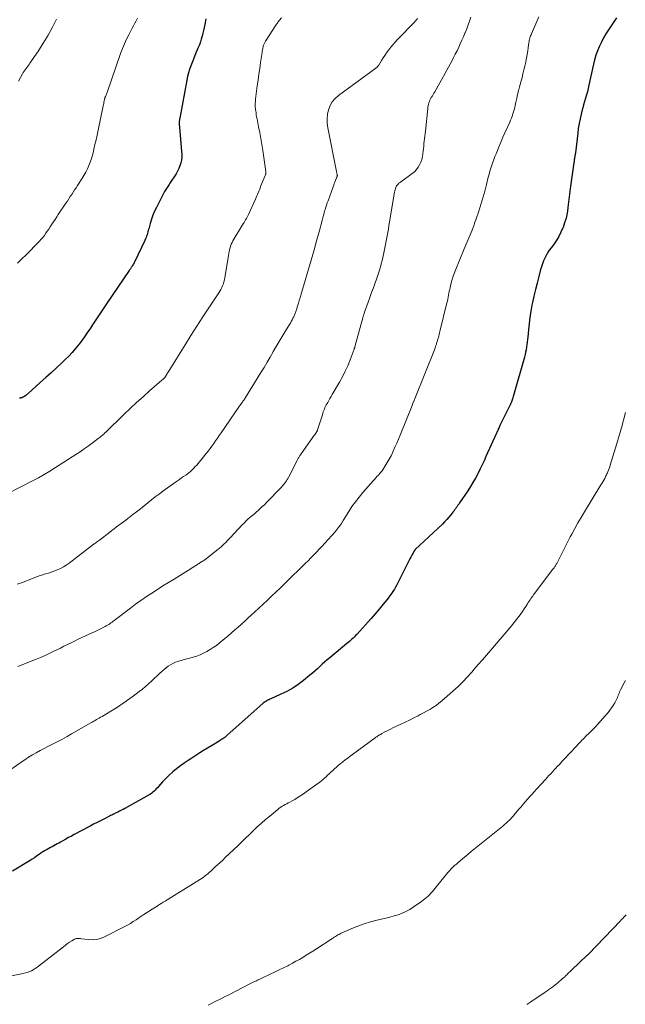
# Model space of a CAD drawing. Units: feet. Extents: x 2005000 to 2010040, y 570000 to 575000.
# Drawn here: x 2006038 to 2006210, y 570866 to 571144 of the extents above; entities that cross this region are included whole.
import ezdxf

# ---------------------------------------------------------------- set-up
doc = ezdxf.new("R2010")
doc.units = ezdxf.units.FT
doc.header["$LTSCALE"] = 100
doc.header["$MEASUREMENT"] = 0
doc.layers.add('CONTOUR INDEX', color=32, linetype='Continuous', lineweight=25)
doc.layers.add('CONTOUR INTERMEDIATE', color=40, linetype='Continuous', lineweight=15)

msp = doc.modelspace()

# ---------------------------------------------------------------- linework, layer by layer
at = {"layer": 'CONTOUR INDEX', "flags": 128}
for points, elevation in [([(2006207.19, 571144.41), (2006206.38, 571143.32), (2006205.61, 571142.2), (2006204.87, 571141.07), (2006204.18, 571139.91), (2006203.52, 571138.72), (2006202.81, 571137.39), (2006202.25, 571136.23), (2006201.75, 571135.04), (2006201.33, 571133.82), (2006200.97, 571132.58), (2006200.66, 571131.32), (2006200.36, 571130.06), (2006200.08, 571128.79), (2006199.8, 571127.53), (2006199.35, 571125.38), (2006199.14, 571124.45), (2006198.91, 571123.52), (2006198.66, 571122.6), (2006198.4, 571121.68), (2006198.13, 571120.77), (2006197.86, 571119.85), (2006197.61, 571118.93), (2006197.37, 571118), (2006197.16, 571117.2), (2006196.85, 571115.86), (2006196.57, 571114.52), (2006196.35, 571113.17), (2006196.17, 571111.82), (2006195.53, 571106.28), (2006195.52, 571106.19), (2006195.51, 571106.1), (2006195.5, 571106.01), (2006195.49, 571105.92), (2006195.47, 571105.83), (2006195.46, 571105.74), (2006195.44, 571105.65), (2006195.43, 571105.56), (2006195.4, 571105.41), (2006195.37, 571105.24), (2006195.35, 571105.08), (2006195.32, 571104.91), (2006195.3, 571104.75), (2006195.26, 571104.52), (2006195.22, 571104.25), (2006195.18, 571103.97), (2006195.14, 571103.69), (2006195.11, 571103.41), (2006194.19, 571096.8), (2006193.99, 571095.29), (2006193.79, 571093.79), (2006193.6, 571092.29), (2006193.42, 571090.78), (2006193.4, 571090.6), (2006193.18, 571089.2), (2006192.89, 571087.81), (2006192.49, 571086.46), (2006192.03, 571085.12), (2006192.01, 571085.06), (2006191.45, 571083.79), (2006190.82, 571082.56), (2006190.09, 571081.39), (2006189.29, 571080.25), (2006188.65, 571079.41), (2006188.15, 571078.71), (2006187.68, 571077.99), (2006187.26, 571077.24), (2006186.87, 571076.47), (2006186.53, 571075.67), (2006186.22, 571074.87), (2006185.94, 571074.05), (2006185.69, 571073.22), (2006185.15, 571071.25), (2006184.67, 571069.42), (2006184.22, 571067.59), (2006183.79, 571065.75), (2006183.39, 571063.91), (2006183.25, 571063.18), (2006182.92, 571061.46), (2006182.64, 571059.72), (2006182.42, 571057.98), (2006182.25, 571056.23), (2006182.08, 571054.16), (2006182.01, 571053.44), (2006181.93, 571052.73), (2006181.83, 571052.01), (2006181.72, 571051.3), (2006181.59, 571050.59), (2006181.45, 571049.89), (2006181.28, 571049.19), (2006181.09, 571048.49), (2006178.04, 571037.63), (2006177.95, 571037.32), (2006177.86, 571037.01), (2006177.77, 571036.71), (2006177.67, 571036.41), (2006177.56, 571036.09), (2006177.51, 571035.95), (2006177.46, 571035.8), (2006177.4, 571035.66), (2006177.34, 571035.52), (2006177.28, 571035.38), (2006177.22, 571035.24), (2006177.15, 571035.1), (2006177.09, 571034.97), (2006174.2, 571029.13), (2006174.07, 571028.86), (2006173.94, 571028.59), (2006173.81, 571028.32), (2006173.68, 571028.04), (2006173.56, 571027.77), (2006173.43, 571027.49), (2006173.31, 571027.22), (2006173.19, 571026.94), (2006170.24, 571020.38), (2006169.7, 571019.2), (2006169.15, 571018.03), (2006168.58, 571016.86), (2006168, 571015.7), (2006167.91, 571015.52), (2006167.25, 571014.28), (2006166.56, 571013.07), (2006165.83, 571011.87), (2006165.07, 571010.7), (2006162.75, 571007.25), (2006162.52, 571006.92), (2006162.3, 571006.59), (2006162.07, 571006.26), (2006161.84, 571005.93), (2006161.6, 571005.6), (2006161.36, 571005.28), (2006161.12, 571004.96), (2006160.87, 571004.64), (2006160.28, 571003.89), (2006159.72, 571003.21), (2006159.15, 571002.55), (2006158.54, 571001.91), (2006157.91, 571001.29), (2006150.26, 570994.05), (2006150.2, 570993.98), (2006150.14, 570993.92), (2006150.09, 570993.85), (2006150.04, 570993.78), (2006149.54, 570992.94), (2006149.25, 570992.45), (2006148.97, 570991.95), (2006148.7, 570991.44), (2006148.44, 570990.93), (2006145.04, 570984.13), (2006144.7, 570983.49), (2006144.33, 570982.86), (2006143.93, 570982.26), (2006143.51, 570981.66), (2006142.26, 570980), (2006141.17, 570978.6), (2006140.06, 570977.22), (2006138.91, 570975.87), (2006137.74, 570974.54), (2006133.7, 570970.1), (2006133.36, 570969.75), (2006133.03, 570969.41), (2006132.68, 570969.07), (2006132.33, 570968.74), (2006131.97, 570968.41), (2006131.61, 570968.09), (2006131.24, 570967.78), (2006130.87, 570967.47), (2006126.07, 570963.5), (2006125.35, 570962.9), (2006124.65, 570962.29), (2006123.95, 570961.66), (2006123.27, 570961.02), (2006122.59, 570960.38), (2006121.89, 570959.75), (2006121.18, 570959.14), (2006120.47, 570958.54), (2006118.65, 570957.07), (2006117.15, 570955.94), (2006115.59, 570954.9), (2006113.96, 570953.98), (2006112.27, 570953.15), (2006109.39, 570951.87), (2006109.11, 570951.74), (2006108.83, 570951.61), (2006108.55, 570951.47), (2006108.28, 570951.32), (2006108.01, 570951.16), (2006107.75, 570950.99), (2006107.51, 570950.8), (2006107.27, 570950.6), (2006096.99, 570941.48), (2006096.88, 570941.39), (2006096.78, 570941.3), (2006096.67, 570941.21), (2006096.56, 570941.12), (2006096.45, 570941.04), (2006096.34, 570940.95), (2006096.23, 570940.87), (2006096.12, 570940.79), (2006095.82, 570940.6), (2006095.56, 570940.42), (2006095.3, 570940.25), (2006095.03, 570940.09), (2006094.76, 570939.92), (2006092.62, 570938.62), (2006091.5, 570937.94), (2006090.39, 570937.25), (2006089.28, 570936.56), (2006088.17, 570935.86), (2006087.07, 570935.14), (2006085.98, 570934.41), (2006084.91, 570933.66), (2006083.85, 570932.89), (2006082.73, 570932.04), (2006081.68, 570931.2), (2006080.67, 570930.33), (2006079.71, 570929.39), (2006078.8, 570928.41), (2006077.61, 570927.05), (2006077.31, 570926.72), (2006077.01, 570926.4), (2006076.71, 570926.08), (2006076.39, 570925.77), (2006076.07, 570925.47), (2006075.73, 570925.19), (2006075.36, 570924.95), (2006074.99, 570924.72), (2006068.1, 570920.87), (2006067.61, 570920.6), (2006067.13, 570920.35), (2006066.64, 570920.1), (2006066.14, 570919.85), (2006065.69, 570919.63), (2006065.42, 570919.5), (2006065.15, 570919.37), (2006064.88, 570919.24), (2006064.62, 570919.11), (2006064.35, 570918.98), (2006064.08, 570918.85), (2006063.82, 570918.71), (2006063.55, 570918.58), (2006062.16, 570917.88), (2006061.2, 570917.39), (2006060.24, 570916.9), (2006059.29, 570916.4), (2006058.33, 570915.9), (2006053.81, 570913.5), (2006053, 570913.06), (2006052.18, 570912.62), (2006051.38, 570912.18), (2006050.57, 570911.73), (2006049.91, 570911.35), (2006049.43, 570911.09), (2006048.96, 570910.83), (2006048.48, 570910.57), (2006048.01, 570910.31), (2006047.53, 570910.05), (2006047.05, 570909.8), (2006046.58, 570909.54), (2006046.1, 570909.29), (2006045.96, 570909.22), (2006045.42, 570908.91), (2006044.89, 570908.59), (2006044.38, 570908.25), (2006043.87, 570907.89), (2006043.71, 570907.76), (2006043.13, 570907.34), (2006042.54, 570906.93), (2006041.93, 570906.53), (2006041.32, 570906.15), (2006036.38, 570903.15)], 940), ([(2006091.01, 571144.09), (2006090.7, 571142.54), (2006090.52, 571141.71), (2006090.34, 571140.88), (2006090.15, 571140.05), (2006089.95, 571139.22), (2006089.72, 571138.4), (2006089.47, 571137.59), (2006089.18, 571136.79), (2006088.86, 571136), (2006088.29, 571134.69), (2006087.89, 571133.73), (2006087.49, 571132.77), (2006087.11, 571131.8), (2006086.74, 571130.83), (2006086.4, 571129.84), (2006086.1, 571128.85), (2006085.85, 571127.85), (2006085.63, 571126.83), (2006083.64, 571116.06), (2006083.6, 571115.84), (2006083.57, 571115.62), (2006083.54, 571115.4), (2006083.52, 571115.18), (2006083.51, 571115.06), (2006083.49, 571114.9), (2006083.49, 571114.74), (2006083.48, 571114.58), (2006083.49, 571114.41), (2006083.49, 571114.31), (2006083.49, 571114.2), (2006083.5, 571114.08), (2006083.52, 571113.97), (2006083.53, 571113.86), (2006083.55, 571113.74), (2006083.56, 571113.63), (2006083.58, 571113.52), (2006083.59, 571113.4), (2006084.18, 571106.74), (2006084.21, 571105.89), (2006084.19, 571105.05), (2006084.09, 571104.22), (2006083.94, 571103.39), (2006083.71, 571102.58), (2006083.42, 571101.79), (2006083.05, 571101.04), (2006082.62, 571100.32), (2006080.83, 571097.63), (2006080.64, 571097.34), (2006080.45, 571097.05), (2006080.25, 571096.77), (2006080.06, 571096.48), (2006079.87, 571096.19), (2006079.68, 571095.9), (2006079.51, 571095.6), (2006079.35, 571095.3), (2006077.06, 571090.82), (2006076.54, 571089.71), (2006076.06, 571088.59), (2006075.65, 571087.45), (2006075.28, 571086.28), (2006074.85, 571084.75), (2006074.74, 571084.34), (2006074.62, 571083.93), (2006074.51, 571083.51), (2006074.4, 571083.1), (2006074.28, 571082.69), (2006074.14, 571082.28), (2006073.98, 571081.89), (2006073.81, 571081.5), (2006070.85, 571075.36), (2006070.73, 571075.11), (2006070.6, 571074.87), (2006070.46, 571074.64), (2006070.32, 571074.41), (2006070.24, 571074.27), (2006070.13, 571074.11), (2006070.02, 571073.95), (2006069.92, 571073.79), (2006069.8, 571073.63), (2006069.69, 571073.47), (2006069.58, 571073.32), (2006069.47, 571073.16), (2006069.36, 571073), (2006062.95, 571063.58), (2006062.37, 571062.72), (2006061.8, 571061.87), (2006061.22, 571061.02), (2006060.65, 571060.16), (2006060.08, 571059.3), (2006059.52, 571058.44), (2006058.95, 571057.58), (2006058.39, 571056.71), (2006058.12, 571056.29), (2006057.41, 571055.23), (2006056.69, 571054.18), (2006055.93, 571053.15), (2006055.15, 571052.13), (2006055, 571051.94), (2006054.11, 571050.86), (2006053.19, 571049.81), (2006052.23, 571048.8), (2006051.23, 571047.81), (2006050.27, 571046.9), (2006048.76, 571045.49), (2006047.25, 571044.08), (2006045.73, 571042.69), (2006044.2, 571041.3), (2006040.8, 571038.24), (2006040.68, 571038.13), (2006040.56, 571038.03), (2006040.44, 571037.93), (2006040.32, 571037.83), (2006040.23, 571037.76), (2006040.15, 571037.7), (2006040.08, 571037.63), (2006039.99, 571037.57), (2006039.91, 571037.51), (2006039.83, 571037.46), (2006039.75, 571037.4), (2006039.66, 571037.35), (2006039.58, 571037.3), (2006039.49, 571037.25), (2006039.36, 571037.18), (2006039.23, 571037.12), (2006039.09, 571037.07), (2006038.95, 571037.02), (2006038.79, 571036.98), (2006038.64, 571036.95), (2006038.49, 571036.91), (2006038.34, 571036.88)], 960)]:
    msp.add_lwpolyline(points, dxfattribs=dict(at, elevation=elevation))
at = {"layer": 'CONTOUR INTERMEDIATE', "flags": 128}
for points, elevation in [([(2006112.38, 571144.38), (2006111.41, 571143.15), (2006111.33, 571143.05), (2006111.25, 571142.94), (2006111.17, 571142.84), (2006111.09, 571142.73), (2006111.01, 571142.63), (2006110.93, 571142.52), (2006110.86, 571142.42), (2006110.79, 571142.31), (2006108.05, 571138.12), (2006107.85, 571137.78), (2006107.66, 571137.43), (2006107.51, 571137.07), (2006107.37, 571136.69), (2006107.27, 571136.36), (2006107.2, 571136.15), (2006107.15, 571135.93), (2006107.1, 571135.72), (2006107.06, 571135.5), (2006107.02, 571135.28), (2006106.99, 571135.06), (2006106.96, 571134.84), (2006106.92, 571134.62), (2006106.49, 571131.77), (2006106.25, 571130.12), (2006106.02, 571128.47), (2006105.79, 571126.82), (2006105.58, 571125.17), (2006105.1, 571121.46), (2006105.06, 571121.09), (2006105.03, 571120.71), (2006105, 571120.33), (2006104.98, 571119.95), (2006104.98, 571119.57), (2006105, 571119.19), (2006105.03, 571118.81), (2006105.07, 571118.43), (2006105.12, 571118.09), (2006105.21, 571117.54), (2006105.29, 571116.99), (2006105.39, 571116.44), (2006105.49, 571115.9), (2006105.94, 571113.64), (2006106.26, 571111.96), (2006106.56, 571110.28), (2006106.84, 571108.59), (2006107.1, 571106.91), (2006107.97, 571100.93), (2006107.98, 571100.8), (2006107.99, 571100.66), (2006107.99, 571100.52), (2006107.98, 571100.39), (2006107.96, 571100.25), (2006107.93, 571100.12), (2006107.89, 571099.99), (2006107.84, 571099.86), (2006106.52, 571096.7), (2006106.34, 571096.26), (2006106.15, 571095.82), (2006105.97, 571095.38), (2006105.79, 571094.94), (2006105.61, 571094.5), (2006105.43, 571094.06), (2006105.24, 571093.62), (2006105.04, 571093.18), (2006103.06, 571088.8), (2006102.87, 571088.41), (2006102.68, 571088.04), (2006102.48, 571087.67), (2006102.26, 571087.3), (2006102.04, 571086.94), (2006101.82, 571086.57), (2006101.6, 571086.21), (2006101.38, 571085.85), (2006098.69, 571081.34), (2006098.43, 571080.87), (2006098.21, 571080.38), (2006098.02, 571079.88), (2006097.86, 571079.37), (2006097.73, 571078.84), (2006097.62, 571078.32), (2006097.51, 571077.79), (2006097.42, 571077.26), (2006096.39, 571070.86), (2006096.28, 571070.3), (2006096.15, 571069.74), (2006095.97, 571069.19), (2006095.77, 571068.65), (2006095.53, 571068.13), (2006095.28, 571067.61), (2006094.99, 571067.11), (2006094.69, 571066.62), (2006091.87, 571062.43), (2006090.16, 571059.84), (2006088.46, 571057.24), (2006086.79, 571054.62), (2006085.14, 571051.99), (2006080.34, 571044.27), (2006080.27, 571044.15), (2006080.19, 571044.03), (2006080.12, 571043.9), (2006080.05, 571043.78), (2006080, 571043.71), (2006079.95, 571043.62), (2006079.9, 571043.54), (2006079.85, 571043.45), (2006079.81, 571043.36), (2006079.76, 571043.28), (2006079.71, 571043.19), (2006079.66, 571043.11), (2006079.6, 571043.02), (2006079.4, 571042.72), (2006079.32, 571042.61), (2006079.23, 571042.51), (2006079.13, 571042.41), (2006079.03, 571042.32), (2006078.92, 571042.23), (2006078.81, 571042.14), (2006078.7, 571042.05), (2006078.6, 571041.96), (2006075.09, 571038.92), (2006073.25, 571037.29), (2006071.42, 571035.64), (2006069.63, 571033.97), (2006067.85, 571032.27), (2006062.74, 571027.31), (2006062.48, 571027.07), (2006062.22, 571026.82), (2006061.96, 571026.59), (2006061.7, 571026.35), (2006061.43, 571026.12), (2006061.16, 571025.89), (2006060.88, 571025.67), (2006060.6, 571025.46), (2006058.91, 571024.18), (2006057.78, 571023.34), (2006056.63, 571022.52), (2006055.47, 571021.73), (2006054.29, 571020.95), (2006048.52, 571017.24), (2006046.92, 571016.24), (2006045.3, 571015.28), (2006043.65, 571014.37), (2006041.98, 571013.49), (2006031.24, 571008.04)], 956), ([(2006185.22, 571144.68), (2006183.12, 571139.93), (2006182.99, 571139.62), (2006182.86, 571139.31), (2006182.75, 571139), (2006182.65, 571138.68), (2006182.56, 571138.36), (2006182.48, 571138.04), (2006182.42, 571137.71), (2006182.37, 571137.38), (2006182.2, 571136.04), (2006182.06, 571135.04), (2006181.9, 571134.05), (2006181.72, 571133.06), (2006181.52, 571132.07), (2006181.47, 571131.87), (2006181.23, 571130.79), (2006180.98, 571129.71), (2006180.71, 571128.63), (2006180.44, 571127.56), (2006179.73, 571124.89), (2006179.46, 571123.82), (2006179.19, 571122.75), (2006178.94, 571121.67), (2006178.7, 571120.6), (2006178.5, 571119.67), (2006178.36, 571119.06), (2006178.21, 571118.45), (2006178.04, 571117.84), (2006177.85, 571117.24), (2006177.65, 571116.64), (2006177.44, 571116.05), (2006177.2, 571115.47), (2006176.95, 571114.89), (2006175.61, 571111.9), (2006175.05, 571110.66), (2006174.51, 571109.41), (2006173.98, 571108.16), (2006173.46, 571106.91), (2006173.09, 571106.01), (2006172.76, 571105.2), (2006172.45, 571104.39), (2006172.15, 571103.57), (2006171.87, 571102.74), (2006171.6, 571101.91), (2006171.35, 571101.08), (2006171.11, 571100.24), (2006170.89, 571099.4), (2006170.37, 571097.3), (2006169.88, 571095.41), (2006169.36, 571093.52), (2006168.8, 571091.66), (2006168.2, 571089.8), (2006167.38, 571087.32), (2006167.13, 571086.6), (2006166.88, 571085.89), (2006166.61, 571085.18), (2006166.32, 571084.48), (2006166.3, 571084.42), (2006166.02, 571083.76), (2006165.74, 571083.09), (2006165.46, 571082.42), (2006165.17, 571081.75), (2006164.89, 571081.08), (2006164.61, 571080.42), (2006164.33, 571079.75), (2006164.05, 571079.07), (2006161.62, 571073.07), (2006161.25, 571072.1), (2006160.91, 571071.12), (2006160.61, 571070.13), (2006160.34, 571069.13), (2006160.11, 571068.2), (2006159.98, 571067.65), (2006159.85, 571067.1), (2006159.75, 571066.55), (2006159.65, 571066), (2006159.55, 571065.45), (2006159.44, 571064.89), (2006159.32, 571064.35), (2006159.19, 571063.8), (2006157.22, 571055.77), (2006157.12, 571055.35), (2006157.01, 571054.92), (2006156.89, 571054.5), (2006156.77, 571054.08), (2006156.71, 571053.87), (2006156.62, 571053.55), (2006156.53, 571053.23), (2006156.44, 571052.91), (2006156.34, 571052.59), (2006156.29, 571052.42), (2006156.22, 571052.19), (2006156.15, 571051.96), (2006156.07, 571051.73), (2006156, 571051.5), (2006155.91, 571051.27), (2006155.83, 571051.04), (2006155.74, 571050.81), (2006155.66, 571050.58), (2006150.2, 571036.95), (2006150.1, 571036.71), (2006150.01, 571036.47), (2006149.91, 571036.22), (2006149.81, 571035.98), (2006149.79, 571035.92), (2006149.68, 571035.64), (2006149.57, 571035.37), (2006149.46, 571035.1), (2006149.35, 571034.82), (2006145.95, 571026.44), (2006145.48, 571025.29), (2006144.99, 571024.14), (2006144.5, 571022.99), (2006143.99, 571021.85), (2006143.87, 571021.57), (2006143.4, 571020.58), (2006142.89, 571019.61), (2006142.34, 571018.66), (2006141.76, 571017.73), (2006141.15, 571016.81), (2006140.84, 571016.36), (2006140.51, 571015.93), (2006140.16, 571015.51), (2006139.8, 571015.11), (2006139.42, 571014.71), (2006139.05, 571014.31), (2006138.69, 571013.91), (2006138.33, 571013.51), (2006135.42, 571010.21), (2006134.34, 571008.93), (2006133.31, 571007.6), (2006132.34, 571006.23), (2006131.43, 571004.82), (2006129.85, 571002.26), (2006129.76, 571002.11), (2006129.67, 571001.95), (2006129.58, 571001.8), (2006129.49, 571001.64), (2006129.41, 571001.49), (2006129.32, 571001.34), (2006129.22, 571001.19), (2006129.12, 571001.05), (2006128.76, 571000.58), (2006128.48, 571000.2), (2006128.19, 570999.83), (2006127.88, 570999.47), (2006127.57, 570999.12), (2006124.64, 570995.88), (2006123.87, 570995.03), (2006123.1, 570994.2), (2006122.31, 570993.37), (2006121.52, 570992.55), (2006120.72, 570991.73), (2006119.92, 570990.92), (2006119.11, 570990.12), (2006118.3, 570989.32), (2006114.38, 570985.49), (2006113.2, 570984.33), (2006112.01, 570983.18), (2006110.82, 570982.04), (2006109.62, 570980.9), (2006108.42, 570979.76), (2006107.22, 570978.63), (2006106.01, 570977.51), (2006104.8, 570976.38), (2006103.85, 570975.51), (2006102.93, 570974.67), (2006102.01, 570973.83), (2006101.08, 570972.99), (2006100.15, 570972.16), (2006099.21, 570971.34), (2006098.27, 570970.52), (2006097.32, 570969.71), (2006096.36, 570968.91), (2006094.83, 570967.64), (2006093.99, 570966.99), (2006093.13, 570966.36), (2006092.24, 570965.78), (2006091.33, 570965.23), (2006090.39, 570964.74), (2006089.43, 570964.3), (2006088.43, 570963.94), (2006087.41, 570963.63), (2006086.49, 570963.39), (2006085.68, 570963.17), (2006084.87, 570962.95), (2006084.06, 570962.72), (2006083.25, 570962.49), (2006083.12, 570962.45), (2006082.4, 570962.2), (2006081.7, 570961.89), (2006081.04, 570961.52), (2006080.4, 570961.1), (2006079.79, 570960.63), (2006079.19, 570960.14), (2006078.6, 570959.64), (2006078.03, 570959.12), (2006075.61, 570956.84), (2006074.78, 570956.08), (2006073.94, 570955.34), (2006073.08, 570954.63), (2006072.21, 570953.93), (2006071.32, 570953.25), (2006070.42, 570952.58), (2006069.52, 570951.92), (2006068.6, 570951.27), (2006068.39, 570951.12), (2006067.35, 570950.42), (2006066.31, 570949.72), (2006065.25, 570949.06), (2006064.18, 570948.4), (2006061.66, 570946.91), (2006061.27, 570946.68), (2006060.88, 570946.45), (2006060.49, 570946.22), (2006060.09, 570946), (2006059.7, 570945.77), (2006059.3, 570945.55), (2006058.91, 570945.32), (2006058.52, 570945.09), (2006053.05, 570941.93), (2006051.77, 570941.2), (2006050.49, 570940.5), (2006049.19, 570939.81), (2006047.88, 570939.14), (2006047.5, 570938.95), (2006046.38, 570938.38), (2006045.27, 570937.81), (2006044.16, 570937.22), (2006043.05, 570936.62), (2006041.96, 570935.99), (2006040.89, 570935.34), (2006039.84, 570934.66), (2006038.8, 570933.95), (2006033.19, 570929.96)], 944), ([(2006150.87, 571144.2), (2006150.58, 571143.87), (2006150.28, 571143.55), (2006149.98, 571143.23), (2006145.15, 571138.21), (2006144.52, 571137.52), (2006143.89, 571136.82), (2006143.3, 571136.09), (2006142.73, 571135.35), (2006142.65, 571135.25), (2006142.14, 571134.53), (2006141.64, 571133.81), (2006141.16, 571133.08), (2006140.69, 571132.33), (2006139.92, 571131.06), (2006139.85, 571130.95), (2006139.77, 571130.84), (2006139.69, 571130.74), (2006139.6, 571130.64), (2006139.57, 571130.61), (2006139.46, 571130.5), (2006139.34, 571130.39), (2006139.22, 571130.29), (2006139.1, 571130.2), (2006128.53, 571122.47), (2006127.59, 571121.62), (2006126.78, 571120.68), (2006126.18, 571119.6), (2006125.72, 571118.42), (2006125.46, 571117.17), (2006125.32, 571115.9), (2006125.36, 571114.63), (2006125.52, 571113.36), (2006127.96, 571101), (2006128.01, 571100.8), (2006128.05, 571100.59), (2006128.09, 571100.39), (2006128.14, 571100.19), (2006128.2, 571099.91), (2006128.21, 571099.84), (2006128.21, 571099.78), (2006128.2, 571099.72), (2006128.19, 571099.66), (2006128.16, 571099.6), (2006128.13, 571099.54), (2006128.11, 571099.48), (2006128.08, 571099.42), (2006128.04, 571099.35), (2006128.01, 571099.28), (2006127.98, 571099.22), (2006127.95, 571099.15), (2006127.68, 571098.41), (2006127.52, 571097.97), (2006127.35, 571097.54), (2006127.19, 571097.1), (2006127.03, 571096.66), (2006125.59, 571092.7), (2006125.37, 571092.09), (2006125.16, 571091.47), (2006124.96, 571090.85), (2006124.77, 571090.23), (2006124.71, 571090.04), (2006124.5, 571089.32), (2006124.29, 571088.6), (2006124.09, 571087.88), (2006123.9, 571087.16), (2006123.04, 571083.94), (2006122.6, 571082.33), (2006122.16, 571080.71), (2006121.7, 571079.1), (2006121.24, 571077.5), (2006117.9, 571066.05), (2006117.67, 571065.27), (2006117.44, 571064.49), (2006117.2, 571063.71), (2006116.96, 571062.94), (2006116.63, 571061.89), (2006116.55, 571061.64), (2006116.47, 571061.38), (2006116.39, 571061.13), (2006116.3, 571060.88), (2006116.21, 571060.63), (2006116.11, 571060.38), (2006116, 571060.14), (2006115.88, 571059.89), (2006115.66, 571059.46), (2006115.42, 571059.01), (2006115.18, 571058.56), (2006114.92, 571058.12), (2006114.66, 571057.68), (2006113.45, 571055.75), (2006112.58, 571054.35), (2006111.73, 571052.93), (2006110.9, 571051.51), (2006110.09, 571050.08), (2006110.03, 571049.98), (2006109.19, 571048.5), (2006108.34, 571047.03), (2006107.47, 571045.56), (2006106.59, 571044.11), (2006102.26, 571037.06), (2006102.12, 571036.84), (2006101.98, 571036.63), (2006101.83, 571036.41), (2006101.68, 571036.2), (2006101.52, 571035.99), (2006101.37, 571035.78), (2006101.21, 571035.57), (2006101.06, 571035.37), (2006100.88, 571035.14), (2006100.72, 571034.92), (2006100.57, 571034.7), (2006100.41, 571034.48), (2006095.32, 571027.1), (2006094.8, 571026.36), (2006094.29, 571025.61), (2006093.78, 571024.85), (2006093.27, 571024.1), (2006092.76, 571023.35), (2006092.23, 571022.62), (2006091.68, 571021.9), (2006091.11, 571021.19), (2006089.21, 571018.88), (2006088.83, 571018.42), (2006088.44, 571017.97), (2006088.03, 571017.53), (2006087.62, 571017.1), (2006087.21, 571016.67), (2006087, 571016.46), (2006086.78, 571016.25), (2006086.56, 571016.05), (2006086.33, 571015.86), (2006086.09, 571015.67), (2006085.86, 571015.49), (2006085.61, 571015.31), (2006085.37, 571015.14), (2006084.71, 571014.71), (2006084.14, 571014.32), (2006083.57, 571013.93), (2006083, 571013.53), (2006082.44, 571013.13), (2006078.88, 571010.56), (2006077.79, 571009.77), (2006076.72, 571008.96), (2006075.66, 571008.13), (2006074.61, 571007.3), (2006073.56, 571006.45), (2006072.51, 571005.61), (2006071.45, 571004.78), (2006070.38, 571003.96), (2006069, 571002.89), (2006068.36, 571002.4), (2006067.71, 571001.91), (2006067.07, 571001.43), (2006066.42, 571000.95), (2006065.77, 571000.47), (2006065.12, 570999.98), (2006064.48, 570999.5), (2006063.84, 570999.01), (2006060.9, 570996.74), (2006060.65, 570996.55), (2006060.39, 570996.36), (2006060.14, 570996.17), (2006059.88, 570995.99), (2006059.58, 570995.78), (2006059.47, 570995.7), (2006059.36, 570995.62), (2006059.25, 570995.54), (2006059.14, 570995.47), (2006059.03, 570995.39), (2006058.93, 570995.31), (2006058.82, 570995.23), (2006058.71, 570995.15), (2006052.33, 570990.24), (2006051.55, 570989.7), (2006050.75, 570989.19), (2006049.91, 570988.75), (2006049.05, 570988.35), (2006048.78, 570988.24), (2006048.02, 570987.94), (2006047.26, 570987.66), (2006046.5, 570987.41), (2006045.72, 570987.18), (2006044.94, 570986.95), (2006044.17, 570986.71), (2006043.41, 570986.44), (2006042.65, 570986.16), (2006040.07, 570985.16), (2006038.88, 570984.71), (2006037.69, 570984.26)], 952), ([(2006071.7, 571144.33), (2006071.32, 571143.61), (2006070.93, 571142.89), (2006070.54, 571142.18), (2006070.16, 571141.46), (2006069.78, 571140.74), (2006069.21, 571139.63), (2006068.57, 571138.34), (2006067.98, 571137.03), (2006067.44, 571135.7), (2006066.93, 571134.35), (2006063.09, 571123.35), (2006063, 571123.11), (2006062.92, 571122.88), (2006062.83, 571122.64), (2006062.73, 571122.41), (2006062.62, 571122.13), (2006062.58, 571122.04), (2006062.55, 571121.95), (2006062.52, 571121.85), (2006062.49, 571121.76), (2006062.46, 571121.67), (2006062.43, 571121.57), (2006062.41, 571121.48), (2006062.39, 571121.38), (2006062.29, 571120.88), (2006062.21, 571120.53), (2006062.14, 571120.19), (2006062.07, 571119.84), (2006062, 571119.49), (2006060.54, 571112.61), (2006060.26, 571111.26), (2006059.97, 571109.92), (2006059.67, 571108.59), (2006059.38, 571107.25), (2006059.24, 571106.63), (2006058.98, 571105.61), (2006058.69, 571104.6), (2006058.34, 571103.61), (2006057.95, 571102.64), (2006057.51, 571101.68), (2006057.04, 571100.75), (2006056.52, 571099.83), (2006055.97, 571098.94), (2006054.71, 571097), (2006054.3, 571096.37), (2006053.9, 571095.74), (2006053.49, 571095.12), (2006053.09, 571094.49), (2006052.69, 571093.86), (2006052.28, 571093.24), (2006051.87, 571092.62), (2006051.46, 571092), (2006049.3, 571088.8), (2006048.84, 571088.12), (2006048.38, 571087.44), (2006047.93, 571086.75), (2006047.48, 571086.06), (2006047.37, 571085.9), (2006046.98, 571085.29), (2006046.58, 571084.69), (2006046.18, 571084.1), (2006045.77, 571083.5), (2006045.35, 571082.92), (2006044.91, 571082.35), (2006044.44, 571081.81), (2006043.96, 571081.27), (2006042.61, 571079.85), (2006041.43, 571078.63), (2006040.23, 571077.42), (2006039.01, 571076.23), (2006037.77, 571075.06)], 964), ([(2006165.93, 571144.64), (2006165.59, 571143.52), (2006165.22, 571142.4), (2006164.81, 571141.3), (2006164.37, 571140.21), (2006164.3, 571140.05), (2006163.87, 571139.05), (2006163.43, 571138.06), (2006162.98, 571137.06), (2006162.52, 571136.08), (2006162.05, 571135.1), (2006161.56, 571134.12), (2006161.06, 571133.16), (2006160.54, 571132.2), (2006155.77, 571123.54), (2006155.54, 571123.14), (2006155.31, 571122.74), (2006155.07, 571122.34), (2006154.83, 571121.94), (2006154.78, 571121.86), (2006154.58, 571121.5), (2006154.39, 571121.14), (2006154.24, 571120.76), (2006154.1, 571120.37), (2006154, 571119.97), (2006153.9, 571119.57), (2006153.83, 571119.16), (2006153.78, 571118.75), (2006153.11, 571112.42), (2006153.03, 571111.71), (2006152.96, 571110.99), (2006152.88, 571110.28), (2006152.79, 571109.56), (2006152.71, 571108.85), (2006152.63, 571108.14), (2006152.55, 571107.42), (2006152.47, 571106.71), (2006152.39, 571106), (2006152.26, 571105.19), (2006152.07, 571104.39), (2006151.8, 571103.62), (2006151.47, 571102.86), (2006151.06, 571102.15), (2006150.59, 571101.5), (2006150.02, 571100.92), (2006149.4, 571100.39), (2006146.03, 571097.94), (2006145.83, 571097.79), (2006145.64, 571097.63), (2006145.46, 571097.46), (2006145.28, 571097.29), (2006145.12, 571097.11), (2006144.97, 571096.91), (2006144.86, 571096.7), (2006144.76, 571096.47), (2006144.66, 571096.2), (2006144.54, 571095.83), (2006144.44, 571095.46), (2006144.35, 571095.08), (2006144.27, 571094.7), (2006142.96, 571086.64), (2006142.79, 571085.67), (2006142.63, 571084.7), (2006142.46, 571083.73), (2006142.28, 571082.76), (2006142.1, 571081.79), (2006141.91, 571080.83), (2006141.72, 571079.86), (2006141.52, 571078.89), (2006141.24, 571077.54), (2006141.05, 571076.65), (2006140.84, 571075.76), (2006140.61, 571074.87), (2006140.37, 571073.99), (2006140.11, 571073.11), (2006139.84, 571072.24), (2006139.55, 571071.37), (2006139.26, 571070.5), (2006138.89, 571069.49), (2006138.4, 571068.12), (2006137.91, 571066.75), (2006137.42, 571065.38), (2006136.92, 571064.01), (2006135.9, 571061.16), (2006135.83, 571060.96), (2006135.76, 571060.76), (2006135.69, 571060.56), (2006135.63, 571060.36), (2006135.57, 571060.16), (2006135.5, 571059.96), (2006135.45, 571059.75), (2006135.39, 571059.55), (2006133.26, 571051.78), (2006133.22, 571051.64), (2006133.19, 571051.5), (2006133.15, 571051.36), (2006133.11, 571051.23), (2006133.08, 571051.09), (2006133.03, 571050.95), (2006132.99, 571050.82), (2006132.94, 571050.69), (2006131.79, 571047.69), (2006131.13, 571046.07), (2006130.42, 571044.48), (2006129.63, 571042.93), (2006128.79, 571041.4), (2006126.77, 571037.9), (2006126.45, 571037.35), (2006126.13, 571036.8), (2006125.81, 571036.25), (2006125.49, 571035.7), (2006125.29, 571035.34), (2006125.08, 571034.97), (2006124.89, 571034.59), (2006124.71, 571034.2), (2006124.54, 571033.81), (2006124.39, 571033.41), (2006124.24, 571033.01), (2006124.1, 571032.61), (2006123.97, 571032.2), (2006122.64, 571027.94), (2006122.62, 571027.88), (2006122.6, 571027.82), (2006122.58, 571027.76), (2006122.55, 571027.7), (2006122.52, 571027.65), (2006122.49, 571027.59), (2006122.46, 571027.54), (2006122.42, 571027.49), (2006122.1, 571027.03), (2006121.9, 571026.74), (2006121.7, 571026.46), (2006121.5, 571026.18), (2006121.3, 571025.9), (2006117.75, 571020.84), (2006117.62, 571020.66), (2006117.5, 571020.47), (2006117.38, 571020.27), (2006117.27, 571020.07), (2006117.16, 571019.87), (2006117.05, 571019.67), (2006116.95, 571019.47), (2006116.84, 571019.27), (2006114.49, 571014.62), (2006114.28, 571014.23), (2006114.06, 571013.84), (2006113.81, 571013.47), (2006113.56, 571013.1), (2006113.29, 571012.75), (2006113, 571012.4), (2006112.71, 571012.07), (2006112.4, 571011.74), (2006108.11, 571007.31), (2006107.56, 571006.75), (2006106.99, 571006.21), (2006106.42, 571005.68), (2006105.83, 571005.16), (2006105.79, 571005.12), (2006105.21, 571004.63), (2006104.64, 571004.13), (2006104.06, 571003.63), (2006103.49, 571003.14), (2006102.92, 571002.63), (2006102.36, 571002.12), (2006101.83, 571001.58), (2006101.3, 571001.03), (2006097.87, 570997.37), (2006097.46, 570996.94), (2006097.05, 570996.51), (2006096.63, 570996.09), (2006096.21, 570995.68), (2006095.78, 570995.28), (2006095.35, 570994.88), (2006094.9, 570994.5), (2006094.44, 570994.13), (2006090.69, 570991.2), (2006090.56, 570991.1), (2006090.43, 570991.01), (2006090.3, 570990.92), (2006090.17, 570990.83), (2006090.03, 570990.75), (2006089.9, 570990.66), (2006089.76, 570990.58), (2006089.63, 570990.49), (2006089.49, 570990.41), (2006089.36, 570990.33), (2006089.22, 570990.24), (2006089.09, 570990.16), (2006088.87, 570990.02), (2006088.63, 570989.86), (2006088.39, 570989.71), (2006088.15, 570989.55), (2006087.9, 570989.4), (2006082.02, 570985.75), (2006080.44, 570984.77), (2006078.87, 570983.78), (2006077.31, 570982.79), (2006075.74, 570981.79), (2006074.19, 570980.76), (2006072.66, 570979.71), (2006071.16, 570978.63), (2006069.67, 570977.52), (2006065.12, 570974.04), (2006064.81, 570973.8), (2006064.5, 570973.57), (2006064.18, 570973.34), (2006063.86, 570973.11), (2006063.54, 570972.89), (2006063.21, 570972.68), (2006062.87, 570972.49), (2006062.52, 570972.3), (2006061.76, 570971.93), (2006061.03, 570971.57), (2006060.3, 570971.21), (2006059.57, 570970.86), (2006058.83, 570970.52), (2006056.95, 570969.65), (2006055.93, 570969.18), (2006054.91, 570968.7), (2006053.9, 570968.22), (2006052.89, 570967.72), (2006051.89, 570967.23), (2006050.88, 570966.73), (2006049.88, 570966.23), (2006048.87, 570965.72), (2006048.25, 570965.41), (2006046.92, 570964.77), (2006045.59, 570964.15), (2006044.24, 570963.57), (2006042.88, 570963.01), (2006037.89, 570961.04)], 948), ([(2006048.79, 571144.04), (2006047.62, 571141.74), (2006046.39, 571139.49), (2006045.05, 571137.29), (2006043.66, 571135.13), (2006041.29, 571131.64), (2006041.02, 571131.25), (2006040.75, 571130.87), (2006040.47, 571130.49), (2006040.19, 571130.11), (2006039.91, 571129.73), (2006039.65, 571129.34), (2006039.4, 571128.95), (2006039.16, 571128.54), (2006038.01, 571126.53)], 968), ([(2006209.72, 571032.81), (2006209.14, 571030.62), (2006208.54, 571028.45), (2006207.92, 571026.28), (2006207.27, 571024.11), (2006205.38, 571017.96), (2006205.23, 571017.49), (2006205.07, 571017.02), (2006204.9, 571016.55), (2006204.71, 571016.09), (2006204.58, 571015.76), (2006204.45, 571015.46), (2006204.32, 571015.17), (2006204.18, 571014.89), (2006204.04, 571014.6), (2006203.83, 571014.21), (2006203.57, 571013.74), (2006203.3, 571013.27), (2006203.03, 571012.8), (2006202.75, 571012.34), (2006198.07, 571004.72), (2006197.14, 571003.17), (2006196.24, 571001.61), (2006195.36, 571000.03), (2006194.51, 570998.44), (2006194.09, 570997.64), (2006193.41, 570996.32), (2006192.73, 570995.01), (2006192.05, 570993.69), (2006191.37, 570992.37), (2006190.24, 570990.17), (2006190.12, 570989.95), (2006190, 570989.74), (2006189.88, 570989.52), (2006189.75, 570989.31), (2006189.62, 570989.11), (2006189.48, 570988.9), (2006189.34, 570988.7), (2006189.19, 570988.51), (2006183.99, 570981.65), (2006183.72, 570981.3), (2006183.46, 570980.94), (2006183.2, 570980.57), (2006182.95, 570980.21), (2006182.7, 570979.84), (2006182.45, 570979.47), (2006182.21, 570979.09), (2006181.97, 570978.72), (2006181.51, 570977.99), (2006181.06, 570977.29), (2006180.59, 570976.59), (2006180.1, 570975.9), (2006179.61, 570975.21), (2006179.1, 570974.54), (2006178.58, 570973.88), (2006178.05, 570973.22), (2006177.51, 570972.57), (2006172.66, 570966.85), (2006171.52, 570965.51), (2006170.38, 570964.18), (2006169.23, 570962.86), (2006168.07, 570961.54), (2006166.83, 570960.13), (2006166.29, 570959.52), (2006165.74, 570958.91), (2006165.2, 570958.3), (2006164.65, 570957.69), (2006164.09, 570957.09), (2006163.52, 570956.51), (2006162.93, 570955.94), (2006162.33, 570955.38), (2006158.54, 570951.94), (2006157.76, 570951.27), (2006156.95, 570950.62), (2006156.11, 570950.02), (2006155.25, 570949.44), (2006154.36, 570948.9), (2006153.46, 570948.38), (2006152.55, 570947.88), (2006151.63, 570947.4), (2006151.04, 570947.1), (2006149.82, 570946.49), (2006148.59, 570945.88), (2006147.35, 570945.29), (2006146.12, 570944.7), (2006143.87, 570943.63), (2006143.26, 570943.34), (2006142.67, 570943.04), (2006142.07, 570942.74), (2006141.48, 570942.42), (2006140.8, 570942.05), (2006140.56, 570941.92), (2006140.31, 570941.77), (2006140.07, 570941.62), (2006139.83, 570941.47), (2006139.59, 570941.31), (2006139.36, 570941.15), (2006139.13, 570940.99), (2006138.9, 570940.82), (2006132.5, 570936.14), (2006131.82, 570935.63), (2006131.14, 570935.12), (2006130.46, 570934.61), (2006129.79, 570934.09), (2006129.57, 570933.91), (2006129.02, 570933.47), (2006128.48, 570933.02), (2006127.95, 570932.56), (2006127.42, 570932.08), (2006126.91, 570931.6), (2006126.39, 570931.12), (2006125.87, 570930.64), (2006125.36, 570930.16), (2006125.11, 570929.93), (2006124.47, 570929.35), (2006123.8, 570928.79), (2006123.12, 570928.25), (2006122.42, 570927.73), (2006118.31, 570924.82), (2006117.6, 570924.34), (2006116.88, 570923.87), (2006116.15, 570923.44), (2006115.4, 570923.03), (2006114.75, 570922.69), (2006114.32, 570922.46), (2006113.88, 570922.22), (2006113.45, 570921.98), (2006113.02, 570921.74), (2006112.6, 570921.48), (2006112.19, 570921.21), (2006111.8, 570920.92), (2006111.41, 570920.62), (2006109.07, 570918.71), (2006107.89, 570917.72), (2006106.72, 570916.71), (2006105.58, 570915.67), (2006104.47, 570914.6), (2006103.36, 570913.53), (2006102.25, 570912.45), (2006101.13, 570911.38), (2006100.02, 570910.32), (2006096.52, 570907), (2006095.79, 570906.3), (2006095.06, 570905.61), (2006094.32, 570904.92), (2006093.59, 570904.23), (2006092.91, 570903.61), (2006092.51, 570903.24), (2006092.1, 570902.87), (2006091.69, 570902.51), (2006091.27, 570902.16), (2006090.84, 570901.82), (2006090.4, 570901.49), (2006089.95, 570901.18), (2006089.49, 570900.88), (2006080.11, 570895.05), (2006079.55, 570894.7), (2006078.99, 570894.36), (2006078.43, 570894.02), (2006077.87, 570893.68), (2006077.66, 570893.56), (2006077.21, 570893.28), (2006076.75, 570893), (2006076.31, 570892.72), (2006075.86, 570892.44), (2006075.41, 570892.16), (2006074.97, 570891.87), (2006074.52, 570891.58), (2006074.08, 570891.29), (2006073.96, 570891.21), (2006073.46, 570890.88), (2006072.96, 570890.54), (2006072.46, 570890.2), (2006071.97, 570889.86), (2006071.33, 570889.42), (2006070.51, 570888.87), (2006069.68, 570888.35), (2006068.82, 570887.86), (2006067.95, 570887.4), (2006062.36, 570884.59), (2006061.26, 570884.15), (2006060.13, 570883.85), (2006058.96, 570883.76), (2006057.78, 570883.81), (2006055.86, 570884.05), (2006055.61, 570884.08), (2006055.36, 570884.1), (2006055.11, 570884.12), (2006054.86, 570884.13), (2006054.61, 570884.12), (2006054.37, 570884.08), (2006054.14, 570884), (2006053.92, 570883.9), (2006053.11, 570883.42), (2006052.5, 570883.04), (2006051.89, 570882.65), (2006051.3, 570882.23), (2006050.73, 570881.79), (2006043.71, 570876.28), (2006043.23, 570875.92), (2006042.72, 570875.58), (2006042.2, 570875.27), (2006041.67, 570874.99), (2006041.12, 570874.74), (2006040.56, 570874.53), (2006039.98, 570874.36), (2006039.39, 570874.22), (2006034.68, 570873.29)], 936), ([(2006209.65, 570957.04), (2006209.3, 570956.38), (2006208.95, 570955.72), (2006208.62, 570955.05), (2006208.31, 570954.41), (2006208.14, 570954.06), (2006207.98, 570953.7), (2006207.83, 570953.33), (2006207.69, 570952.97), (2006207.54, 570952.6), (2006207.39, 570952.24), (2006207.22, 570951.88), (2006207.05, 570951.53), (2006206.64, 570950.73), (2006206.22, 570950), (2006205.78, 570949.29), (2006205.28, 570948.62), (2006204.75, 570947.97), (2006201.78, 570944.58), (2006201.3, 570944.06), (2006200.81, 570943.54), (2006200.31, 570943.03), (2006199.79, 570942.54), (2006199.47, 570942.24), (2006199.11, 570941.9), (2006198.76, 570941.56), (2006198.41, 570941.22), (2006198.07, 570940.87), (2006197.72, 570940.51), (2006197.38, 570940.16), (2006197.05, 570939.8), (2006196.71, 570939.44), (2006195.39, 570938.02), (2006194.5, 570937.06), (2006193.61, 570936.1), (2006192.71, 570935.15), (2006191.81, 570934.2), (2006191, 570933.35), (2006190.51, 570932.83), (2006190.01, 570932.3), (2006189.52, 570931.77), (2006189.03, 570931.23), (2006188.55, 570930.7), (2006188.06, 570930.16), (2006187.57, 570929.63), (2006187.08, 570929.1), (2006184.53, 570926.32), (2006183.89, 570925.62), (2006183.26, 570924.92), (2006182.63, 570924.22), (2006182, 570923.51), (2006181.38, 570922.8), (2006180.76, 570922.09), (2006180.15, 570921.37), (2006179.54, 570920.64), (2006178.25, 570919.08), (2006178.01, 570918.8), (2006177.76, 570918.52), (2006177.5, 570918.24), (2006177.24, 570917.97), (2006176.87, 570917.61), (2006176.41, 570917.17), (2006175.94, 570916.73), (2006175.46, 570916.32), (2006174.97, 570915.91), (2006166.09, 570908.66), (2006165.3, 570908.01), (2006164.5, 570907.35), (2006163.71, 570906.7), (2006162.92, 570906.04), (2006162.37, 570905.59), (2006161.86, 570905.15), (2006161.36, 570904.7), (2006160.87, 570904.23), (2006160.4, 570903.76), (2006159.94, 570903.27), (2006159.48, 570902.77), (2006159.04, 570902.26), (2006158.61, 570901.74), (2006155.45, 570897.83), (2006155.07, 570897.37), (2006154.68, 570896.93), (2006154.28, 570896.5), (2006153.86, 570896.08), (2006153.43, 570895.68), (2006152.98, 570895.29), (2006152.52, 570894.93), (2006152.04, 570894.58), (2006149.69, 570892.94), (2006148.67, 570892.3), (2006147.62, 570891.72), (2006146.53, 570891.24), (2006145.4, 570890.82), (2006144.24, 570890.47), (2006143.07, 570890.14), (2006141.9, 570889.85), (2006140.72, 570889.57), (2006139.4, 570889.28), (2006137.57, 570888.82), (2006135.77, 570888.28), (2006134, 570887.63), (2006132.26, 570886.92), (2006129.28, 570885.57), (2006128.98, 570885.43), (2006128.68, 570885.28), (2006128.39, 570885.11), (2006128.1, 570884.94), (2006127.93, 570884.82), (2006127.73, 570884.7), (2006127.54, 570884.57), (2006127.35, 570884.45), (2006127.15, 570884.33), (2006126.96, 570884.2), (2006126.77, 570884.08), (2006126.57, 570883.95), (2006126.38, 570883.83), (2006122.27, 570881.16), (2006121.32, 570880.55), (2006120.37, 570879.95), (2006119.41, 570879.36), (2006118.45, 570878.78), (2006117.48, 570878.21), (2006116.51, 570877.66), (2006115.52, 570877.12), (2006114.52, 570876.6), (2006114.16, 570876.41), (2006112.97, 570875.81), (2006111.78, 570875.21), (2006110.59, 570874.64), (2006109.39, 570874.07), (2006106.62, 570872.78), (2006106.29, 570872.63), (2006105.96, 570872.47), (2006105.63, 570872.32), (2006105.3, 570872.17), (2006105.05, 570872.05), (2006104.85, 570871.96), (2006104.64, 570871.86), (2006104.44, 570871.76), (2006104.24, 570871.67), (2006104.04, 570871.57), (2006103.84, 570871.47), (2006103.64, 570871.37), (2006103.44, 570871.26), (2006097.51, 570868.2), (2006096.3, 570867.58), (2006095.08, 570866.97), (2006093.86, 570866.37), (2006092.64, 570865.77), (2006091.65, 570865.3)], 932), ([(2006209.87, 570890.77), (2006209.55, 570890.44), (2006209.23, 570890.12), (2006208.91, 570889.79), (2006208.59, 570889.46), (2006208.28, 570889.13), (2006199.26, 570879.72), (2006199.2, 570879.66), (2006199.14, 570879.61), (2006199.09, 570879.55), (2006199.03, 570879.49), (2006198.97, 570879.43), (2006198.91, 570879.37), (2006198.85, 570879.31), (2006198.79, 570879.26), (2006194.53, 570875.24), (2006194.07, 570874.81), (2006193.62, 570874.38), (2006193.16, 570873.94), (2006192.71, 570873.51), (2006192.59, 570873.4), (2006192.19, 570873.03), (2006191.79, 570872.66), (2006191.38, 570872.3), (2006190.97, 570871.94), (2006190.55, 570871.59), (2006190.13, 570871.24), (2006189.7, 570870.91), (2006189.26, 570870.58), (2006189.1, 570870.46), (2006188.57, 570870.08), (2006188.04, 570869.7), (2006187.51, 570869.33), (2006186.98, 570868.96), (2006182.95, 570866.18), (2006181.82, 570865.43)], 928)]:
    msp.add_lwpolyline(points, dxfattribs=dict(at, elevation=elevation))

doc.saveas('drawing.dxf')
